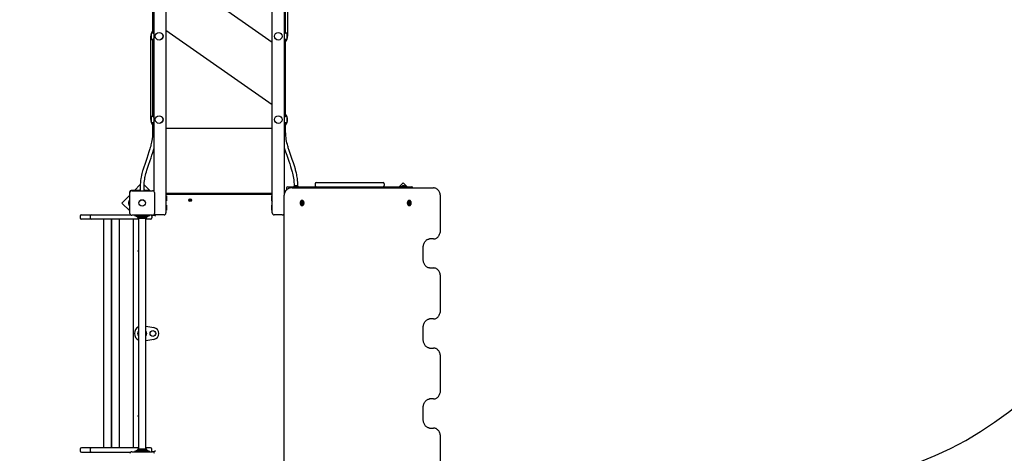
# Model space of a CAD drawing. Units: millimetres. Extents: x 5 to 17.3, y 3.5 to 15.4.
# Drawn here: x 10.7 to 14.9, y 7.9 to 9.8 of the extents above; entities that cross this region are included whole.
import ezdxf

# ---------------------------------------------------------------- set-up
doc = ezdxf.new("R2010")
doc.units = ezdxf.units.MM
doc.header["$LTSCALE"] = 100
doc.header["$PDSIZE"] = -1
doc.linetypes.add('SLD-Сплошная', pattern=[0])
doc.styles.get("Standard").update_dxf_attribs({"font": 'isocpeui.ttf'})
doc.dimstyles.new('ISO-25', dxfattribs={"dimtxt": 2.5, "dimasz": 2.5, "dimexe": 1.25, "dimexo": 0.625, "dimtad": 1, "dimtxsty": 'Standard', "dimcen": 2.5, "dimadec": 0, "dimazin": 0, "dimtfac": 1, "dimtmove": 0, "dimatfit": 3, "dimfxl": 1, "dimarcsym": 0})

# ---------------------------------------------------------------- blocks, each defined once
blk = doc.blocks.new('_D_21')
at = {"color": 0, "lineweight": -2, "transparency": 16777216}
for p, q in [((6.3787, 11.5875), (6.3787, 3.5463)), ((16.2867, 11.5875), (16.2867, 3.5463)), ((6.6787, 3.6463), (15.9867, 3.6463))]:
    blk.add_line(p, q, dxfattribs=at)
at = {"color": 0, "transparency": 16777216}
for points in [[(6.6787, 3.6963), (6.6787, 3.5963), (6.3787, 3.6463)], [(15.9867, 3.6963), (15.9867, 3.5963), (16.2867, 3.6463)]]:
    blk.add_solid(points, dxfattribs=at)
at = {"layer": 'Defpoints', "color": 0, "transparency": 16777216}
for p in [(6.3787, 11.5875), (16.2867, 11.5875), (16.2867, 3.6463)]:
    blk.add_point(p, dxfattribs=at)
at = {"color": 0, "transparency": 16777216, "insert": (11.3327, 4.1063), "char_height": 0.3, "attachment_point": 2}
blk.add_mtext('9,91м', dxfattribs=at)
blk = doc.blocks.new('_D_22')
at = {"color": 0, "lineweight": -2, "transparency": 16777216}
for p, q in [((13.7037, 14.5285), (17.2867, 14.5285)), ((17.1867, 4.7245), (17.1867, 14.2285)), ((11.8307, 4.4245), (17.2867, 4.4245))]:
    blk.add_line(p, q, dxfattribs=at)
at = {"color": 0, "transparency": 16777216}
for points in [[(17.1367, 14.2285), (17.2367, 14.2285), (17.1867, 14.5285)], [(17.1367, 4.7245), (17.2367, 4.7245), (17.1867, 4.4245)]]:
    blk.add_solid(points, dxfattribs=at)
at = {"layer": 'Defpoints', "color": 0, "transparency": 16777216}
for p in [(13.7037, 14.5285), (17.1867, 14.5285), (11.8307, 4.4245)]:
    blk.add_point(p, dxfattribs=at)
at = {"color": 0, "transparency": 16777216, "insert": (16.7267, 9.4765), "char_height": 0.3, "attachment_point": 2, "rotation": 90}
blk.add_mtext('10,10м', dxfattribs=at)
blk = doc.blocks.new('*D27')
at = {"color": 0, "lineweight": -2, "transparency": 16777216}
for p, q in [((13.7038, 13.0285), (5.4003, 13.0285)), ((5.5003, 12.7285), (5.5003, 6.7245)), ((11.3117, 6.4245), (5.4003, 6.4245))]:
    blk.add_line(p, q, dxfattribs=at)
at = {"color": 0, "transparency": 16777216}
for points in [[(5.4503, 12.7285), (5.5503, 12.7285), (5.5003, 13.0285)], [(5.4503, 6.7245), (5.5503, 6.7245), (5.5003, 6.4245)]]:
    blk.add_solid(points, dxfattribs=at)
at = {"layer": 'Defpoints', "color": 0, "transparency": 16777216}
for p in [(13.7038, 13.0285), (5.5003, 6.4245), (11.3117, 6.4245)]:
    blk.add_point(p, dxfattribs=at)
at = {"color": 0, "transparency": 16777216, "insert": (5.2203, 9.7265), "char_height": 0.3, "attachment_point": 5, "rotation": 90}
blk.add_mtext('6,60м', dxfattribs=at)

msp = doc.modelspace()

# ---------------------------------------------------------------- linework, layer by layer
at = {"color": 7, "linetype": 'SLD-Сплошная', "lineweight": 25}
for p, q in [((11.3347, 11.1295), (11.3347, 8.9455)), ((11.7807, 8.9455), (11.7807, 11.1295)), ((11.2847, 9.0356), (11.2847, 11.0393)), ((11.8307, 11.0393), (11.8307, 9.0295)), ((11.8447, 10.3875), (11.8447, 9.6875)), ((11.2787, 10.0238), (11.2787, 9.7012)), ((11.8367, 9.7012), (11.8367, 10.0238)), ((11.7807, 9.6612), (11.3347, 9.9734)), ((11.3347, 9.7137), (11.7807, 9.4015)), ((11.2707, 9.3375), (11.2707, 9.6875)), ((11.2737, 9.6765), (11.2737, 9.6985)), ((11.2782, 9.7015), (11.2767, 9.7015)), ((11.2767, 9.6735), (11.2782, 9.6735)), ((11.2787, 9.6738), (11.2787, 9.3512)), ((11.8367, 9.3512), (11.8367, 9.6738)), ((11.8387, 9.7015), (11.8371, 9.7015)), ((11.8371, 9.6735), (11.8387, 9.6735)), ((11.8417, 9.6985), (11.8417, 9.6765)), ((11.2737, 9.3265), (11.2737, 9.3485)), ((11.2782, 9.3515), (11.2767, 9.3515)), ((11.8387, 9.3515), (11.8371, 9.3515)), ((11.8417, 9.3485), (11.8417, 9.3265)), ((11.2767, 9.3235), (11.2782, 9.3235)), ((11.2787, 9.3238), (11.2787, 9.2875)), ((11.7807, 9.3005), (11.3347, 9.3005)), ((11.8367, 9.2875), (11.8367, 9.3238)), ((11.8371, 9.3235), (11.8387, 9.3235)), ((11.2269, 9.0645), (11.2029, 9.0405)), ((11.2267, 9.0555), (11.2267, 9.039)), ((11.2427, 9.039), (11.2427, 9.0555)), ((11.268, 9.039), (11.2429, 9.0641)), ((11.8407, 9.0505), (11.8407, 9.0425)), ((11.8457, 9.0555), (11.8807, 9.0555)), ((11.8642, 9.0505), (11.8585, 9.0505)), ((11.8642, 9.0505), (12.4575, 9.0505)), ((11.87, 9.0573), (11.87, 9.0555)), ((11.87, 9.0573), (11.8913, 9.0573)), ((11.8807, 9.0591), (11.8772, 9.0591)), ((11.8842, 9.0591), (11.8807, 9.0591)), ((11.8807, 9.0555), (12.3307, 9.0555)), ((11.8913, 9.0555), (11.8913, 9.0573)), ((11.9607, 9.0685), (11.9607, 9.0605)), ((11.9657, 9.0735), (12.0007, 9.0735)), ((11.9809, 9.0741), (11.9809, 9.0735)), ((11.9809, 9.0741), (11.9871, 9.0741)), ((11.9871, 9.0741), (11.9905, 9.0741)), ((11.9905, 9.0735), (11.9905, 9.0741)), ((12.0007, 9.0735), (12.2107, 9.0735)), ((12.1009, 9.0741), (12.1009, 9.0735)), ((12.1009, 9.0741), (12.1053, 9.0741)), ((12.1053, 9.0741), (12.1105, 9.0741)), ((12.1105, 9.0735), (12.1105, 9.0741)), ((12.2107, 9.0735), (12.2457, 9.0735)), ((12.2209, 9.0741), (12.2209, 9.0735)), ((12.2209, 9.0741), (12.2261, 9.0741)), ((12.2261, 9.0741), (12.2305, 9.0741)), ((12.2305, 9.0735), (12.2305, 9.0741)), ((12.2507, 9.0685), (12.2507, 9.0605)), ((12.3306, 9.0723), (12.3138, 9.0555)), ((12.32, 9.0573), (12.32, 9.0555)), ((12.32, 9.0573), (12.3413, 9.0573)), ((12.3307, 9.0591), (12.3272, 9.0591)), ((12.3474, 9.0555), (12.3306, 9.0723)), ((12.3342, 9.0591), (12.3307, 9.0591)), ((12.3307, 9.0555), (12.3657, 9.0555)), ((12.3413, 9.0555), (12.3413, 9.0573)), ((11.1817, 9.0193), (11.1498, 8.9874)), ((11.1817, 9.0335), (11.1817, 8.9628)), ((11.1832, 8.944), (11.1832, 9.031)), ((11.2267, 9.0405), (11.1887, 9.0405)), ((11.1912, 9.039), (11.2782, 9.039)), ((11.224, 9.0423), (11.224, 9.0405)), ((11.224, 9.0423), (11.2267, 9.0423)), ((11.2427, 9.0423), (11.2453, 9.0423)), ((11.2593, 9.0405), (11.2427, 9.0405)), ((11.2453, 9.0405), (11.2453, 9.0423)), ((11.2593, 9.0405), (11.2643, 9.0405)), ((11.2643, 9.0405), (11.2643, 9.039)), ((11.2862, 9.031), (11.2862, 8.944)), ((11.7807, 9.0275), (11.3347, 9.0275)), ((11.3375, 9.0255), (11.3347, 9.0255)), ((11.3375, 9.025), (11.3347, 9.025)), ((11.3347, 9.0245), (11.7807, 9.0245)), ((11.3364, 9.0181), (11.3348, 9.0181)), ((11.3352, 9.0255), (11.3352, 9.0275)), ((11.3365, 9.018), (11.3365, 8.9969)), ((11.3437, 9.0255), (11.3375, 9.0255)), ((11.3437, 9.025), (11.3375, 9.025)), ((11.3383, 9.004), (11.3383, 9.011)), ((11.3428, 9.0245), (11.3437, 9.025)), ((11.3437, 9.025), (11.3437, 9.0255)), ((11.7771, 9.011), (11.7771, 9.004)), ((11.7789, 9.0147), (11.7789, 9.018)), ((11.7789, 8.9969), (11.7789, 9.0147)), ((11.7806, 9.0181), (11.779, 9.0181)), ((11.7802, 9.0245), (11.7802, 9.0275)), ((11.8288, 9.0105), (11.8288, 7.8685)), ((11.8307, 9.0295), (11.8307, 9.0245)), ((12.4872, 8.8765), (12.4872, 9.0105)), ((11.1498, 8.9874), (11.1832, 8.9541)), ((11.1781, 8.991), (11.1781, 8.9875)), ((11.1781, 8.9875), (11.1781, 8.984)), ((11.1817, 8.9981), (11.1799, 8.9981)), ((11.1799, 8.9768), (11.1799, 8.9981)), ((11.1799, 8.9768), (11.1817, 8.9768)), ((11.3348, 8.9968), (11.3364, 8.9968)), ((11.3364, 8.9781), (11.3348, 8.9781)), ((11.3365, 8.978), (11.3365, 8.9757)), ((11.3365, 8.9757), (11.3365, 8.9569)), ((11.3383, 8.9653), (11.3383, 8.971)), ((11.3383, 8.964), (11.3383, 8.9653)), ((11.4332, 9.0002), (11.4349, 9.0002)), ((11.4332, 8.9988), (11.4332, 9.0002)), ((11.4349, 8.9988), (11.4332, 8.9988)), ((11.4348, 8.9988), (11.4348, 9.0002)), ((11.4349, 9.0012), (11.4358, 9.0007)), ((11.4354, 9.0003), (11.4349, 9.0012)), ((11.4356, 9.0006), (11.4349, 9.0012)), ((11.4349, 8.9978), (11.4354, 8.9986)), ((11.4356, 8.9984), (11.4349, 8.9978)), ((11.4358, 8.9983), (11.4349, 8.9978)), ((11.4356, 9.0006), (11.4357, 9.0005)), ((11.4356, 9.0005), (11.4356, 9.0006)), ((11.4356, 8.9984), (11.4356, 8.9985)), ((11.4357, 8.9985), (11.4356, 8.9984)), ((11.436, 9.0029), (11.4374, 9.0029)), ((11.436, 9.0012), (11.436, 9.0029)), ((11.436, 9.0014), (11.4374, 9.0014)), ((11.436, 8.996), (11.436, 8.9978)), ((11.4374, 8.9976), (11.436, 8.9976)), ((11.4374, 8.996), (11.436, 8.996)), ((11.4374, 9.0029), (11.4374, 9.0012)), ((11.4374, 8.9978), (11.4374, 8.996)), ((11.4375, 9.0007), (11.4384, 9.0012)), ((11.4384, 8.9978), (11.4375, 8.9983)), ((11.4376, 9.0005), (11.4377, 9.0006)), ((11.4377, 8.9984), (11.4376, 8.9985)), ((11.4377, 9.0006), (11.4384, 9.0012)), ((11.4377, 9.0006), (11.4377, 9.0005)), ((11.4377, 8.9985), (11.4377, 8.9984)), ((11.4377, 8.9984), (11.4384, 8.9978)), ((11.4384, 9.0012), (11.4379, 9.0003)), ((11.4379, 8.9986), (11.4384, 8.9978)), ((11.4384, 9.0002), (11.4401, 9.0002)), ((11.4401, 8.9988), (11.4384, 8.9988)), ((11.4385, 9.0002), (11.4385, 8.9988)), ((11.4401, 9.0002), (11.4401, 8.9988)), ((11.7771, 8.971), (11.7771, 8.964)), ((11.7789, 8.9757), (11.7789, 8.978)), ((11.7789, 8.9569), (11.7789, 8.9757)), ((11.779, 8.9968), (11.7806, 8.9968)), ((11.7806, 8.9781), (11.779, 8.9781)), ((11.9065, 8.9981), (11.9052, 8.9981)), ((11.9052, 8.9768), (11.9065, 8.9768)), ((11.9059, 8.9894), (11.9065, 8.9894)), ((11.9065, 8.9855), (11.9059, 8.9855)), ((11.9076, 8.9894), (11.9078, 8.9894)), ((11.9078, 8.9855), (11.9076, 8.9855)), ((11.9078, 8.9894), (11.909, 8.9894)), ((11.909, 8.9855), (11.9078, 8.9855)), ((12.3562, 8.9981), (12.3549, 8.9981)), ((12.3549, 8.9768), (12.3562, 8.9768)), ((12.3556, 8.9894), (12.3562, 8.9894)), ((12.3562, 8.9855), (12.3556, 8.9855)), ((12.3573, 8.9894), (12.3575, 8.9894)), ((12.3575, 8.9855), (12.3573, 8.9855)), ((12.3575, 8.9894), (12.3588, 8.9894)), ((12.3588, 8.9855), (12.3575, 8.9855)), ((10.9747, 8.9325), (10.9747, 8.9245)), ((10.9797, 8.9375), (10.9947, 8.9375)), ((10.9947, 8.9375), (11.0222, 8.9375)), ((11.0172, 8.9325), (11.0172, 8.9245)), ((11.0222, 8.9375), (11.0226, 8.9375)), ((11.0226, 8.9375), (11.0814, 8.9375)), ((11.0814, 8.9375), (11.1309, 8.9375)), ((11.1309, 8.9375), (11.1865, 8.9375)), ((11.1817, 8.9578), (11.1817, 8.9628)), ((11.1832, 8.9578), (11.1817, 8.9578)), ((11.2782, 8.936), (11.1912, 8.936)), ((11.2022, 8.936), (11.2022, 8.9345)), ((11.2022, 8.9345), (11.2026, 8.9345)), ((11.2026, 8.9345), (11.21, 8.9345)), ((11.2073, 8.9339), (11.21, 8.9317)), ((11.21, 8.9345), (11.2593, 8.9345)), ((11.2303, 8.9305), (11.2137, 8.9305)), ((11.2178, 8.9295), (11.2515, 8.9295)), ((11.2187, 8.9305), (11.2187, 8.9298)), ((11.224, 8.934), (11.224, 8.9322)), ((11.2453, 8.934), (11.224, 8.934)), ((11.2453, 8.9322), (11.224, 8.9322)), ((11.2312, 8.9304), (11.2382, 8.9304)), ((11.2317, 8.9345), (11.2318, 8.934)), ((11.2376, 8.934), (11.2376, 8.9344)), ((11.239, 8.9305), (11.2556, 8.9305)), ((11.2453, 8.9322), (11.2453, 8.934)), ((11.2507, 8.9298), (11.2507, 8.9305)), ((11.2593, 8.9345), (11.2667, 8.9345)), ((11.2593, 8.9317), (11.262, 8.9339)), ((11.2667, 8.9345), (11.2672, 8.9345)), ((11.2672, 8.9345), (11.2672, 8.936)), ((11.2747, 8.9325), (11.2747, 8.9245)), ((11.2809, 8.9365), (11.2857, 8.9365)), ((11.2857, 8.9365), (11.2857, 8.9412)), ((11.2907, 8.9315), (11.2857, 8.9365)), ((11.3267, 8.9375), (11.2927, 8.9375)), ((11.3348, 8.9568), (11.3364, 8.9568)), ((11.779, 8.9568), (11.7806, 8.9568)), ((11.8227, 8.9375), (11.7887, 8.9375)), ((10.9947, 8.9195), (10.9797, 8.9195)), ((11.0222, 8.9195), (10.9947, 8.9195)), ((11.0226, 8.9195), (11.0222, 8.9195)), ((11.0814, 8.9195), (11.0226, 8.9195)), ((11.0724, 8.9195), (11.0724, 7.9595)), ((11.1309, 8.9195), (11.0814, 8.9195)), ((11.1059, 7.9595), (11.1059, 8.9195)), ((11.1065, 8.9195), (11.1065, 7.9595)), ((11.2187, 8.9195), (11.1309, 8.9195)), ((11.14, 7.9595), (11.14, 8.9195)), ((11.1972, 8.8885), (11.1967, 8.8885)), ((11.1967, 8.8885), (11.1967, 8.8815)), ((11.1977, 8.8876), (11.1972, 8.8885)), ((11.1972, 8.8885), (11.1972, 8.8815)), ((11.1977, 7.9595), (11.1977, 8.9195)), ((11.2178, 8.9235), (11.2515, 8.9235)), ((11.2187, 8.9232), (11.2187, 7.9558)), ((11.2507, 7.9558), (11.2507, 8.9232)), ((11.2697, 8.9195), (11.2507, 8.9195)), ((11.1967, 8.8815), (11.1967, 8.8785)), ((11.1967, 8.8785), (11.1972, 8.8785)), ((11.1972, 8.8815), (11.1972, 8.8785)), ((11.1972, 8.8785), (11.1977, 8.8793)), ((12.4575, 8.8365), (12.4405, 8.8365)), ((12.4137, 8.7545), (12.4137, 8.7965)), ((12.4405, 8.7145), (12.4575, 8.7145)), ((12.4872, 8.5405), (12.4872, 8.6745)), ((11.2507, 8.4697), (11.2838, 8.4641)), ((12.4575, 8.5005), (12.4405, 8.5005)), ((12.4137, 8.4185), (12.4137, 8.4605)), ((11.2838, 8.4148), (11.2507, 8.4092)), ((12.4405, 8.3785), (12.4575, 8.3785)), ((12.4872, 8.2045), (12.4872, 8.3385)), ((12.4575, 8.1645), (12.4405, 8.1645)), ((12.4137, 8.0825), (12.4137, 8.1245)), ((12.4405, 8.0425), (12.4575, 8.0425)), ((11.1972, 8.0005), (11.1967, 8.0005)), ((11.1967, 8.0005), (11.1967, 7.9943)), ((11.1967, 7.9943), (11.1967, 7.9905)), ((11.1967, 7.9905), (11.1972, 7.9905)), ((11.1977, 7.9996), (11.1972, 8.0005)), ((11.1972, 8.0005), (11.1972, 7.9943)), ((11.1972, 7.9943), (11.1972, 7.9905)), ((11.1972, 7.9905), (11.1977, 7.9913)), ((12.4872, 7.8685), (12.4872, 8.0025)), ((10.9747, 7.9545), (10.9747, 7.9465)), ((10.9947, 7.9595), (10.9797, 7.9595)), ((10.9797, 7.9415), (10.9947, 7.9415)), ((11.0222, 7.9595), (10.9947, 7.9595)), ((10.9947, 7.9415), (11.0222, 7.9415)), ((11.0172, 7.9545), (11.0172, 7.9465)), ((11.0226, 7.9595), (11.0222, 7.9595)), ((11.0222, 7.9415), (11.0226, 7.9415)), ((11.0814, 7.9595), (11.0226, 7.9595)), ((11.0226, 7.9415), (11.0814, 7.9415)), ((11.1309, 7.9595), (11.0814, 7.9595)), ((11.0814, 7.9415), (11.1309, 7.9415)), ((11.2187, 7.9595), (11.1309, 7.9595)), ((11.1309, 7.9415), (11.1865, 7.9415)), ((11.1912, 7.943), (11.2782, 7.943)), ((11.2022, 7.9445), (11.2022, 7.943)), ((11.2026, 7.9445), (11.2022, 7.9445)), ((11.21, 7.9445), (11.2026, 7.9445)), ((11.21, 7.9472), (11.2073, 7.9451)), ((11.2593, 7.9445), (11.21, 7.9445)), ((11.2303, 7.9485), (11.2137, 7.9485)), ((11.2178, 7.9555), (11.2515, 7.9555)), ((11.2178, 7.9495), (11.2515, 7.9495)), ((11.2187, 7.9492), (11.2187, 7.9485)), ((11.224, 7.9468), (11.224, 7.945)), ((11.224, 7.9468), (11.2453, 7.9468)), ((11.224, 7.945), (11.2453, 7.945)), ((11.2382, 7.9486), (11.2312, 7.9486)), ((11.2318, 7.945), (11.2317, 7.9445)), ((11.2376, 7.9445), (11.2376, 7.945)), ((11.239, 7.9485), (11.2556, 7.9485)), ((11.2453, 7.945), (11.2453, 7.9468)), ((11.2697, 7.9595), (11.2507, 7.9595)), ((11.2507, 7.9485), (11.2507, 7.9492)), ((11.262, 7.9451), (11.2593, 7.9472)), ((11.2667, 7.9445), (11.2593, 7.9445)), ((11.2672, 7.9445), (11.2667, 7.9445)), ((11.2672, 7.943), (11.2672, 7.9445)), ((11.2747, 7.9465), (11.2747, 7.9545)), ((11.2857, 7.9425), (11.2809, 7.9425)), ((11.2907, 7.9475), (11.2857, 7.9425)), ((11.2857, 7.9378), (11.2857, 7.9425))]:
    msp.add_line(p, q, dxfattribs=at)
at = {"color": 7, "linetype": 'SLD-Сплошная', "lineweight": 25, "flags": 128}
for points in [[(11.2847, 9.6762), (11.2844, 9.6761), (11.2823, 9.6755), (11.2803, 9.6747), (11.2787, 9.6738), (11.2782, 9.6735), (11.2782, 9.6735)], [(11.8307, 9.6988), (11.8309, 9.6988), (11.833, 9.6994), (11.835, 9.7003), (11.8366, 9.7012), (11.8372, 9.7015), (11.8371, 9.7015)], [(11.8307, 9.3488), (11.8309, 9.3488), (11.833, 9.3494), (11.835, 9.3503), (11.8366, 9.3512), (11.8372, 9.3515), (11.8371, 9.3515)], [(11.2847, 9.3262), (11.2844, 9.3261), (11.2823, 9.3255), (11.2803, 9.3247), (11.2787, 9.3238), (11.2782, 9.3235), (11.2782, 9.3235)], [(11.2787, 9.2875), (11.2784, 9.2763), (11.2776, 9.2663), (11.2766, 9.2575), (11.2755, 9.2497), (11.2742, 9.243), (11.2731, 9.2372), (11.2718, 9.2315), (11.2705, 9.2261), (11.269, 9.2206), (11.2675, 9.2151), (11.2634, 9.2017), (11.259, 9.1883), (11.2543, 9.1749), (11.2498, 9.1622), (11.2454, 9.1495), (11.2414, 9.1372), (11.2379, 9.1259), (11.2368, 9.1218), (11.2354, 9.1169), (11.2339, 9.111), (11.2323, 9.1042), (11.2307, 9.0964), (11.2295, 9.0896), (11.2284, 9.0821), (11.2275, 9.074), (11.2269, 9.0651), (11.2267, 9.0555)], [(11.8886, 9.0573), (11.8885, 9.0653), (11.8879, 9.0742), (11.8871, 9.0824), (11.8862, 9.0897), (11.8852, 9.0963), (11.8841, 9.1021), (11.8831, 9.1073), (11.882, 9.1122), (11.881, 9.1165), (11.8799, 9.1209), (11.8788, 9.1253), (11.8776, 9.1298), (11.8736, 9.1432), (11.8692, 9.1566), (11.8646, 9.17), (11.8601, 9.1828), (11.8556, 9.1956), (11.8515, 9.208), (11.8478, 9.2196), (11.8467, 9.2235), (11.8454, 9.2281), (11.844, 9.2336), (11.8424, 9.2401), (11.8408, 9.2476), (11.8396, 9.2542), (11.8385, 9.2615), (11.8375, 9.2694), (11.8369, 9.2781), (11.8367, 9.2875)], [(11.2427, 9.0555), (11.2429, 9.0649), (11.2435, 9.0734), (11.2444, 9.0811), (11.2454, 9.0879), (11.2465, 9.094), (11.2476, 9.0993), (11.2486, 9.1039), (11.2504, 9.1112), (11.2524, 9.1185), (11.2546, 9.1259), (11.2611, 9.1459), (11.2681, 9.1659), (11.2721, 9.1772), (11.276, 9.1886), (11.2795, 9.1995), (11.2826, 9.2098), (11.2837, 9.2137), (11.2847, 9.2172)], [(11.8307, 9.2215), (11.8309, 9.2207), (11.8325, 9.2152), (11.8367, 9.2018), (11.8412, 9.1884), (11.8458, 9.1751), (11.8498, 9.1637), (11.8538, 9.1524), (11.8574, 9.1412), (11.8606, 9.1308), (11.8618, 9.1268), (11.8629, 9.1228), (11.8642, 9.1179), (11.8656, 9.1121), (11.8671, 9.1054), (11.8684, 9.099), (11.8697, 9.0919), (11.8708, 9.084), (11.8718, 9.0754), (11.8724, 9.0659), (11.8726, 9.0573)], [(11.8585, 9.0505), (11.8569, 9.0504), (11.8543, 9.0501), (11.8517, 9.0494), (11.8491, 9.0485), (11.8467, 9.0472), (11.8443, 9.0457), (11.842, 9.0438), (11.8399, 9.0417), (11.8379, 9.0394), (11.8361, 9.0368), (11.8344, 9.034), (11.833, 9.031), (11.8317, 9.0279), (11.8307, 9.0246), (11.8299, 9.0212), (11.8293, 9.0177), (11.8289, 9.0142), (11.8288, 9.0105)], [(12.4872, 9.0105), (12.4872, 9.0124), (12.4869, 9.016), (12.4865, 9.0195), (12.4857, 9.0229), (12.4848, 9.0263), (12.4837, 9.0295), (12.4823, 9.0326), (12.4807, 9.0355), (12.479, 9.0382), (12.477, 9.0407), (12.4749, 9.043), (12.4726, 9.045), (12.4702, 9.0467), (12.4677, 9.0481), (12.4651, 9.0491), (12.4625, 9.0499), (12.4598, 9.0504), (12.4575, 9.0505)], [(11.9052, 8.9981), (11.9038, 8.998), (11.9025, 8.9974), (11.9012, 8.9965), (11.9001, 8.9954), (11.8992, 8.9939), (11.8985, 8.9922), (11.898, 8.9904), (11.8977, 8.9885), (11.8977, 8.9865), (11.898, 8.9846), (11.8985, 8.9827), (11.8992, 8.9811), (11.9001, 8.9796), (11.9012, 8.9784), (11.9025, 8.9776), (11.9038, 8.977), (11.9052, 8.9768), (11.9052, 8.9768)], [(11.9065, 8.9981), (11.9051, 8.998), (11.9038, 8.9974), (11.9025, 8.9965), (11.9014, 8.9954), (11.9005, 8.9939), (11.8997, 8.9922), (11.8992, 8.9904), (11.899, 8.9885), (11.899, 8.9865), (11.8992, 8.9846), (11.8997, 8.9827), (11.9005, 8.9811), (11.9014, 8.9796), (11.9025, 8.9784), (11.9038, 8.9776), (11.9051, 8.977), (11.9065, 8.9768), (11.9079, 8.977), (11.9092, 8.9776), (11.9104, 8.9784), (11.9116, 8.9796), (11.9125, 8.9811), (11.9132, 8.9827), (11.9137, 8.9846), (11.914, 8.9865), (11.914, 8.9885), (11.9137, 8.9904), (11.9132, 8.9922), (11.9125, 8.9939), (11.9116, 8.9954), (11.9104, 8.9965), (11.9092, 8.9974), (11.9079, 8.998), (11.9065, 8.9981)], [(11.9014, 8.9875), (11.9015, 8.9891), (11.9019, 8.9906), (11.9025, 8.992), (11.9033, 8.9932), (11.9043, 8.994), (11.9053, 8.9946), (11.9065, 8.9947), (11.9076, 8.9946), (11.9087, 8.994), (11.9097, 8.9932), (11.9105, 8.992), (11.9106, 8.9917)], [(11.9108, 8.9835), (11.9105, 8.983), (11.9097, 8.9818), (11.9087, 8.981), (11.9076, 8.9804), (11.9065, 8.9802), (11.9053, 8.9804), (11.9043, 8.981), (11.9033, 8.9818), (11.9025, 8.983), (11.9019, 8.9843), (11.9015, 8.9859), (11.9014, 8.9875)], [(12.3549, 8.9981), (12.3535, 8.998), (12.3522, 8.9974), (12.351, 8.9965), (12.3499, 8.9954), (12.3489, 8.9939), (12.3482, 8.9922), (12.3477, 8.9904), (12.3474, 8.9885), (12.3474, 8.9865), (12.3477, 8.9846), (12.3482, 8.9827), (12.3489, 8.9811), (12.3499, 8.9796), (12.351, 8.9784), (12.3522, 8.9776), (12.3535, 8.977), (12.3549, 8.9768), (12.3549, 8.9768)], [(12.3562, 8.9981), (12.3548, 8.998), (12.3535, 8.9974), (12.3522, 8.9965), (12.3511, 8.9954), (12.3502, 8.9939), (12.3495, 8.9922), (12.349, 8.9904), (12.3487, 8.9885), (12.3487, 8.9865), (12.349, 8.9846), (12.3495, 8.9827), (12.3502, 8.9811), (12.3511, 8.9796), (12.3522, 8.9784), (12.3535, 8.9776), (12.3548, 8.977), (12.3562, 8.9768), (12.3576, 8.977), (12.3589, 8.9776), (12.3602, 8.9784), (12.3613, 8.9796), (12.3622, 8.9811), (12.3629, 8.9827), (12.3634, 8.9846), (12.3637, 8.9865), (12.3637, 8.9885), (12.3634, 8.9904), (12.3629, 8.9922), (12.3622, 8.9939), (12.3613, 8.9954), (12.3602, 8.9965), (12.3589, 8.9974), (12.3576, 8.998), (12.3562, 8.9981)], [(12.3511, 8.9875), (12.3512, 8.9891), (12.3516, 8.9906), (12.3522, 8.992), (12.353, 8.9932), (12.354, 8.994), (12.3551, 8.9946), (12.3562, 8.9947), (12.3573, 8.9946), (12.3584, 8.994), (12.3594, 8.9932), (12.3602, 8.992), (12.3604, 8.9917)], [(12.3605, 8.9835), (12.3602, 8.983), (12.3594, 8.9818), (12.3584, 8.981), (12.3573, 8.9804), (12.3562, 8.9802), (12.3551, 8.9804), (12.354, 8.981), (12.353, 8.9818), (12.3522, 8.983), (12.3516, 8.9843), (12.3512, 8.9859), (12.3511, 8.9875)], [(12.4575, 8.8365), (12.459, 8.8365), (12.4617, 8.8369), (12.4643, 8.8375), (12.4668, 8.8385), (12.4693, 8.8398), (12.4717, 8.8413), (12.474, 8.8431), (12.4761, 8.8452), (12.4781, 8.8476), (12.4799, 8.8502), (12.4816, 8.853), (12.483, 8.856), (12.4843, 8.8591), (12.4853, 8.8624), (12.4861, 8.8658), (12.4867, 8.8693), (12.4871, 8.8728), (12.4872, 8.8765)], [(12.4137, 8.7965), (12.4137, 8.7983), (12.4139, 8.8018), (12.4143, 8.8053), (12.415, 8.8087), (12.4158, 8.812), (12.4168, 8.8152), (12.418, 8.8183), (12.4194, 8.8211), (12.421, 8.8238), (12.4226, 8.8262), (12.4244, 8.8284), (12.4264, 8.8304), (12.4284, 8.8321), (12.4304, 8.8335), (12.4326, 8.8347), (12.4348, 8.8355), (12.4371, 8.8361), (12.4394, 8.8364), (12.4405, 8.8365)], [(12.4405, 8.7145), (12.4394, 8.7145), (12.437, 8.7148), (12.4347, 8.7154), (12.4324, 8.7164), (12.4302, 8.7176), (12.4281, 8.7191), (12.4261, 8.7209), (12.4242, 8.7229), (12.4224, 8.7252), (12.4207, 8.7276), (12.4192, 8.7304), (12.4178, 8.7333), (12.4166, 8.7363), (12.4156, 8.7395), (12.4148, 8.7429), (12.4142, 8.7463), (12.4139, 8.7498), (12.4137, 8.7533), (12.4137, 8.7545)], [(12.4872, 8.6745), (12.4872, 8.6764), (12.4869, 8.68), (12.4865, 8.6835), (12.4857, 8.6869), (12.4848, 8.6903), (12.4837, 8.6935), (12.4823, 8.6966), (12.4807, 8.6995), (12.479, 8.7022), (12.477, 8.7047), (12.4749, 8.707), (12.4726, 8.709), (12.4702, 8.7107), (12.4677, 8.7121), (12.4651, 8.7131), (12.4625, 8.7139), (12.4598, 8.7144), (12.4575, 8.7145)], [(12.4575, 8.5005), (12.459, 8.5005), (12.4617, 8.5009), (12.4643, 8.5015), (12.4668, 8.5025), (12.4693, 8.5038), (12.4717, 8.5053), (12.474, 8.5071), (12.4761, 8.5092), (12.4781, 8.5116), (12.4799, 8.5142), (12.4816, 8.517), (12.483, 8.52), (12.4843, 8.5231), (12.4853, 8.5264), (12.4861, 8.5298), (12.4867, 8.5333), (12.4871, 8.5368), (12.4872, 8.5405)], [(12.4137, 8.4605), (12.4137, 8.4623), (12.4139, 8.4658), (12.4143, 8.4693), (12.415, 8.4727), (12.4158, 8.476), (12.4168, 8.4792), (12.418, 8.4823), (12.4194, 8.4851), (12.421, 8.4878), (12.4226, 8.4902), (12.4244, 8.4924), (12.4264, 8.4944), (12.4284, 8.4961), (12.4304, 8.4975), (12.4326, 8.4987), (12.4348, 8.4995), (12.4371, 8.5001), (12.4394, 8.5004), (12.4405, 8.5005)], [(12.4405, 8.3785), (12.4394, 8.3785), (12.437, 8.3788), (12.4347, 8.3794), (12.4324, 8.3804), (12.4302, 8.3816), (12.4281, 8.3831), (12.4261, 8.3849), (12.4242, 8.3869), (12.4224, 8.3892), (12.4207, 8.3916), (12.4192, 8.3944), (12.4178, 8.3973), (12.4166, 8.4003), (12.4156, 8.4035), (12.4148, 8.4069), (12.4142, 8.4103), (12.4139, 8.4138), (12.4137, 8.4173), (12.4137, 8.4185)], [(12.4872, 8.3385), (12.4872, 8.3404), (12.4869, 8.344), (12.4865, 8.3475), (12.4857, 8.3509), (12.4848, 8.3543), (12.4837, 8.3575), (12.4823, 8.3606), (12.4807, 8.3635), (12.479, 8.3662), (12.477, 8.3687), (12.4749, 8.371), (12.4726, 8.373), (12.4702, 8.3747), (12.4677, 8.3761), (12.4651, 8.3771), (12.4625, 8.3779), (12.4598, 8.3784), (12.4575, 8.3785)], [(12.4575, 8.1645), (12.459, 8.1645), (12.4617, 8.1649), (12.4643, 8.1655), (12.4668, 8.1665), (12.4693, 8.1678), (12.4717, 8.1693), (12.474, 8.1711), (12.4761, 8.1732), (12.4781, 8.1756), (12.4799, 8.1782), (12.4816, 8.181), (12.483, 8.184), (12.4843, 8.1871), (12.4853, 8.1904), (12.4861, 8.1938), (12.4867, 8.1973), (12.4871, 8.2008), (12.4872, 8.2045)], [(12.4137, 8.1245), (12.4137, 8.1263), (12.4139, 8.1298), (12.4143, 8.1333), (12.415, 8.1367), (12.4158, 8.14), (12.4168, 8.1432), (12.418, 8.1463), (12.4194, 8.1491), (12.421, 8.1518), (12.4226, 8.1542), (12.4244, 8.1564), (12.4264, 8.1584), (12.4284, 8.1601), (12.4304, 8.1615), (12.4326, 8.1627), (12.4348, 8.1635), (12.4371, 8.1641), (12.4394, 8.1644), (12.4405, 8.1645)], [(12.4405, 8.0425), (12.4394, 8.0425), (12.437, 8.0428), (12.4347, 8.0434), (12.4324, 8.0444), (12.4302, 8.0456), (12.4281, 8.0471), (12.4261, 8.0489), (12.4242, 8.0509), (12.4224, 8.0532), (12.4207, 8.0556), (12.4192, 8.0584), (12.4178, 8.0613), (12.4166, 8.0643), (12.4156, 8.0675), (12.4148, 8.0709), (12.4142, 8.0743), (12.4139, 8.0778), (12.4137, 8.0813), (12.4137, 8.0825)], [(12.4872, 8.0025), (12.4872, 8.0044), (12.4869, 8.008), (12.4865, 8.0115), (12.4857, 8.0149), (12.4848, 8.0183), (12.4837, 8.0215), (12.4823, 8.0246), (12.4807, 8.0275), (12.479, 8.0302), (12.477, 8.0327), (12.4749, 8.035), (12.4726, 8.037), (12.4702, 8.0387), (12.4677, 8.0401), (12.4651, 8.0411), (12.4625, 8.0419), (12.4598, 8.0424), (12.4575, 8.0425)]]:
    msp.add_lwpolyline(points, dxfattribs=at)
at = {"color": 7, "linetype": 'SLD-Сплошная', "lineweight": 25}
for centre, radius in [((11.3057, 9.6875), 0.016), ((11.8057, 9.6875), 0.016), ((11.3057, 9.3375), 0.016), ((11.8057, 9.3375), 0.016), ((11.2347, 8.9875), 0.0137), ((11.2347, 8.9875), 0.0135), ((11.4367, 8.9995), 0.00575), ((11.2797, 8.4395), 0.012)]:
    msp.add_circle(centre, radius, dxfattribs=at)
for centre, radius, start, end in [((11.3077, 9.6875), 0.037, 141.6083, 180), ((11.2767, 9.6985), 0.003, 90, 180), ((11.2767, 9.6765), 0.003, 180, 270), ((11.2879, 9.7162), 0.0177, 236.5831, 259.3312), ((11.3097, 9.6875), 0.014, 0, 66.8676), ((11.3097, 9.6875), 0.014, 293.1324, 0), ((11.8274, 9.6588), 0.0177, 56.5831, 79.3312), ((11.8077, 9.6875), 0.037, 321.6083, 0), ((11.8387, 9.6985), 0.003, 0, 90), ((11.8387, 9.6765), 0.003, 270, 360), ((11.3077, 9.3375), 0.037, 180, 218.3917), ((11.2767, 9.3485), 0.003, 90, 180), ((11.2879, 9.3662), 0.0177, 236.5831, 259.3312), ((11.3097, 9.3375), 0.014, 0, 66.8676), ((11.3097, 9.3375), 0.014, 293.1324, 0), ((11.8077, 9.3375), 0.037, 321.6083, 38.3917), ((11.8387, 9.3485), 0.003, 0, 90), ((11.2767, 9.3265), 0.003, 180, 270), ((11.8274, 9.3088), 0.0177, 56.5831, 79.3312), ((11.8387, 9.3265), 0.003, 270, 360), ((11.8457, 9.0505), 0.005, 90, 180), ((11.8772, 9.0543), 0.00481, 90, 141.282), ((11.8842, 9.0543), 0.00481, 38.718, 90), ((11.9657, 9.0685), 0.005, 90, 180), ((11.9657, 9.0605), 0.005, 180, 270), ((12.2457, 9.0685), 0.005, 0, 90), ((12.2457, 9.0605), 0.005, 270, 0), ((12.3272, 9.0543), 0.00481, 90, 141.282), ((12.3342, 9.0543), 0.00481, 38.718, 90), ((12.3657, 9.0505), 0.005, 0, 90), ((11.1887, 9.0335), 0.007, 90, 180), ((11.1912, 9.031), 0.008, 90, 180), ((11.2782, 9.031), 0.008, 0, 90), ((11.3348, 9.018), 0.0001, 90, 180), ((11.3364, 9.018), 0.0001, 0, 90), ((11.3335, 9.011), 0.00481, 0, 51.282), ((11.7819, 9.011), 0.00481, 128.718, 180), ((11.779, 9.018), 0.0001, 90, 180), ((11.7806, 9.018), 0.0001, 0, 90), ((11.8387, 9.0295), 0.008, 107.8463, 180), ((11.1829, 8.991), 0.00481, 128.718, 180), ((11.1829, 8.984), 0.00481, 180, 231.282), ((11.3348, 8.9969), 0.0001, 180, 270), ((11.3348, 8.978), 0.0001, 90, 180), ((11.3364, 8.9969), 0.0001, 270, 0), ((11.3364, 8.978), 0.0001, 0, 90), ((11.3335, 9.004), 0.00481, 308.718, 0), ((11.3335, 8.971), 0.00481, 0, 51.282), ((11.4349, 9.0012), 0.00102, 270, 300), ((11.4349, 8.9978), 0.00103, 60, 90), ((11.4349, 9.0012), 0.00102, 300, 313.4246), ((11.4349, 8.9978), 0.00103, 46.5754, 60), ((11.4349, 9.0012), 0.00103, 316.5754, 330), ((11.4349, 8.9978), 0.00103, 30, 43.4246), ((11.4349, 9.0012), 0.00103, 330, 0), ((11.4349, 8.9978), 0.00103, 0, 30), ((11.4384, 9.0012), 0.00103, 180, 210), ((11.4384, 8.9978), 0.00103, 150, 180), ((11.4384, 9.0012), 0.00103, 210, 223.4246), ((11.4384, 8.9978), 0.00103, 136.5754, 150), ((11.4384, 9.0012), 0.00103, 226.5754, 240), ((11.4384, 8.9978), 0.00103, 120, 133.4246), ((11.4384, 9.0012), 0.00103, 240, 270), ((11.4384, 8.9978), 0.00103, 90, 120), ((11.7827, 8.9995), 0.00575, 154.064, 190.1511), ((11.7827, 8.9995), 0.00575, 190.1511, 249.6456), ((11.7819, 9.004), 0.00481, 180, 231.282), ((11.7819, 8.971), 0.00481, 128.718, 180), ((11.779, 8.9969), 0.0001, 180, 270), ((11.779, 8.978), 0.0001, 90, 180), ((11.7806, 8.9969), 0.0001, 270, 0), ((11.7806, 8.978), 0.0001, 0, 90), ((11.9062, 8.9888), 0.000669, 90.1101, 225.4746), ((11.9062, 8.9861), 0.000669, 134.5254, 269.8899), ((11.9045, 8.9875), 0.00154, 325.7318, 34.2682), ((11.9064, 8.9903), 0.000867, 257.0473, 1.4157), ((11.9064, 8.9846), 0.000867, 358.5843, 102.9527), ((11.9077, 8.9902), 0.000759, 214.4053, 266.6821), ((11.9077, 8.9848), 0.000745, 92.7939, 146.1174), ((11.9078, 8.9902), 0.00079, 206.4433, 266.0541), ((11.9078, 8.9847), 0.000775, 93.3335, 154.1701), ((11.9077, 8.9904), 0.000468, 356.7455, 183.2545), ((11.9077, 8.9846), 0.000468, 176.7455, 3.2545), ((11.9096, 8.9875), 0.00154, 145.7318, 214.2682), ((11.9091, 8.9903), 0.000867, 178.5843, 282.9527), ((11.9077, 8.9888), 0.000823, 323.6335, 47.6739), ((11.9097, 8.9875), 0.00154, 145.7318, 214.2682), ((11.9077, 8.9861), 0.000823, 312.3261, 36.3665), ((11.9091, 8.9846), 0.000867, 77.0473, 181.4157), ((11.9078, 8.9888), 0.000823, 323.6335, 47.6739), ((11.9078, 8.9861), 0.000823, 312.3261, 36.3665), ((11.9093, 8.9888), 0.000669, 314.5254, 89.8899), ((11.9093, 8.9861), 0.000669, 270.1101, 45.4746), ((11.911, 8.9875), 0.00154, 145.7318, 214.2682), ((11.9028, 8.9875), 0.00889, 333.8727, 28.13), ((12.3559, 8.9888), 0.000669, 90.1101, 225.4746), ((12.3559, 8.9861), 0.000669, 134.5254, 269.8899), ((12.3542, 8.9875), 0.00154, 325.7318, 34.2682), ((12.3561, 8.9903), 0.000867, 257.0473, 1.4157), ((12.3561, 8.9846), 0.000867, 358.5843, 102.9527), ((12.3575, 8.9902), 0.00079, 206.4433, 266.0541), ((12.3574, 8.9902), 0.000759, 214.4053, 266.6821), ((12.3575, 8.9847), 0.000775, 93.3335, 154.1692), ((12.3574, 8.9848), 0.000745, 92.7939, 146.1174), ((12.3575, 8.9904), 0.000468, 356.7455, 183.2545), ((12.3575, 8.9846), 0.000468, 176.7455, 3.2545), ((12.3593, 8.9875), 0.00154, 145.7318, 214.2682), ((12.3588, 8.9903), 0.000867, 178.5843, 282.9527), ((12.3574, 8.9888), 0.000823, 323.6335, 47.6739), ((12.3595, 8.9875), 0.00154, 145.7318, 214.2682), ((12.3574, 8.9861), 0.000823, 312.3261, 36.3665), ((12.3588, 8.9846), 0.000867, 77.0473, 181.4157), ((12.3575, 8.9888), 0.000823, 323.6335, 47.6739), ((12.3575, 8.9861), 0.000823, 312.3261, 36.3665), ((12.359, 8.9888), 0.000669, 314.5254, 89.8899), ((12.359, 8.9861), 0.000669, 270.1101, 45.4746), ((12.3607, 8.9875), 0.00154, 145.7318, 214.2682), ((12.3525, 8.9875), 0.00889, 333.8727, 28.13), ((10.9797, 8.9325), 0.005, 90, 180), ((10.9797, 8.9245), 0.005, 180, 270), ((11.0222, 8.9325), 0.005, 90, 180), ((11.0222, 8.9245), 0.005, 180, 270), ((11.1912, 8.944), 0.008, 180, 270), ((11.2054, 8.9315), 0.003, 52.4314, 90), ((11.2137, 8.9365), 0.006, 232.4314, 270), ((11.2186, 8.9265), 0.0031, 104.5926, 255.4074), ((11.2184, 8.9298), 0.0003, 270, 0), ((11.2312, 8.9352), 0.00481, 218.718, 270), ((11.2382, 8.9352), 0.00481, 270, 321.282), ((11.251, 8.9298), 0.0003, 180, 270), ((11.2508, 8.9265), 0.0031, 284.5926, 75.4074), ((11.2556, 8.9365), 0.006, 270, 307.5686), ((11.2639, 8.9315), 0.003, 90, 127.5686), ((11.2697, 8.9245), 0.005, 270, 0), ((11.2697, 8.9325), 0.005, 0, 44.427), ((11.2782, 8.944), 0.008, 270, 0), ((11.2927, 8.9455), 0.008, 210.2502, 270), ((11.3267, 8.9455), 0.008, 270, 0), ((11.3348, 8.9569), 0.0001, 180, 270), ((11.3364, 8.9569), 0.0001, 270, 0), ((11.3335, 8.964), 0.00481, 308.718, 0), ((11.7819, 8.964), 0.00481, 180, 231.282), ((11.779, 8.9569), 0.0001, 180, 270), ((11.7806, 8.9569), 0.0001, 270, 0), ((11.7887, 8.9455), 0.008, 180, 270), ((11.8227, 8.9455), 0.008, 270, 319.991), ((11.2184, 8.9232), 0.0003, 0, 90), ((11.251, 8.9232), 0.0003, 90, 180), ((11.2227, 8.7855), 0.00575, 134.0792, 225.9208), ((11.2347, 8.4395), 0.0325, 119.4924, 240.5076), ((11.2347, 8.4395), 0.0192, 146.4427, 180), ((11.2347, 8.4395), 0.0192, 180, 213.5573), ((11.2347, 8.4395), 0.0169, 161.4074, 198.5926), ((11.2347, 8.4395), 0.0192, 326.4427, 33.5573), ((11.2347, 8.4395), 0.0169, 341.4074, 18.5926), ((11.2797, 8.4395), 0.025, 279.5941, 80.4059), ((11.2227, 8.0935), 0.00575, 134.0792, 180), ((11.2227, 8.0935), 0.00575, 180, 225.9208), ((10.9797, 7.9545), 0.005, 90, 180), ((10.9797, 7.9465), 0.005, 180, 270), ((11.0222, 7.9545), 0.005, 90, 180), ((11.0222, 7.9465), 0.005, 180, 270), ((11.1912, 7.935), 0.008, 90, 180), ((11.2054, 7.9475), 0.003, 270, 307.5686), ((11.2137, 7.9425), 0.006, 90, 127.5686), ((11.2186, 7.9525), 0.0031, 104.5926, 255.4074), ((11.2184, 7.9558), 0.0003, 270, 0), ((11.2184, 7.9492), 0.0003, 0, 90), ((11.2312, 7.9437), 0.00481, 90, 141.282), ((11.2382, 7.9437), 0.00481, 38.718, 90), ((11.251, 7.9558), 0.0003, 180, 270), ((11.251, 7.9492), 0.0003, 90, 180), ((11.2508, 7.9525), 0.0031, 284.5926, 75.4074), ((11.2556, 7.9425), 0.006, 52.4314, 90), ((11.2639, 7.9475), 0.003, 232.4314, 270), ((11.2697, 7.9545), 0.005, 0, 90), ((11.2697, 7.9465), 0.005, 315.573, 0), ((11.2782, 7.935), 0.008, 0, 90)]:
    msp.add_arc(centre, radius, start, end, dxfattribs=at)
at = {"color": 251, "linetype": 'SLD-Сплошная', "true_color": 0x636466}
msp.add_arc((13.9587, 9.3005), 1.5, 271.0838, 0, dxfattribs=at)

# ---------------------------------------------------------------- dimensions: what is measured, and where the dimension line sits
at = {"color": 251, "true_color": 0x636466}
dim = msp.add_linear_dim(base=(17.1867, 14.5285), p1=(11.8307, 4.4245), p2=(13.7037, 14.5285), angle=90, dimstyle='ISO-25', override={"dimtxt": 0.3, "dimasz": 0.3, "dimexe": 0.1, "dimexo": 0, "dimgap": 0.1, "dimzin": 1, "dimpost": 'м', "dimtdec": 3, "dimtzin": 1}, dxfattribs=at)
dim.commit()
dim.dimension.update_dxf_attribs({"geometry": '_D_22', "text_midpoint": (17.1867, 9.4765), "dimtype": 160})
dim = msp.add_linear_dim(base=(5.5003, 6.4245), p1=(13.7038, 13.0285), p2=(11.3117, 6.4245), angle=90, dimstyle='ISO-25', override={"dimtxt": 0.3, "dimasz": 0.3, "dimexe": 0.1, "dimexo": 0, "dimgap": 0.1, "dimtih": 0, "dimtoh": 0, "dimzin": 1, "dimpost": 'м', "dimtdec": 3, "dimtzin": 1})
dim.commit()
dim.dimension.update_dxf_attribs({"geometry": '*D27', "text_midpoint": (5.2203, 9.7265)})
dim = msp.add_linear_dim(base=(16.2867, 3.6463), p1=(6.3787, 11.5875), p2=(16.2867, 11.5875), dimstyle='ISO-25', override={"dimtxt": 0.3, "dimasz": 0.3, "dimexe": 0.1, "dimexo": 0, "dimgap": 0.1, "dimzin": 1, "dimpost": 'м', "dimtdec": 3, "dimtzin": 1}, dxfattribs=at)
dim.commit()
dim.dimension.update_dxf_attribs({"geometry": '_D_21', "text_midpoint": (11.3327, 3.6463), "dimtype": 160})

doc.saveas('drawing.dxf')
